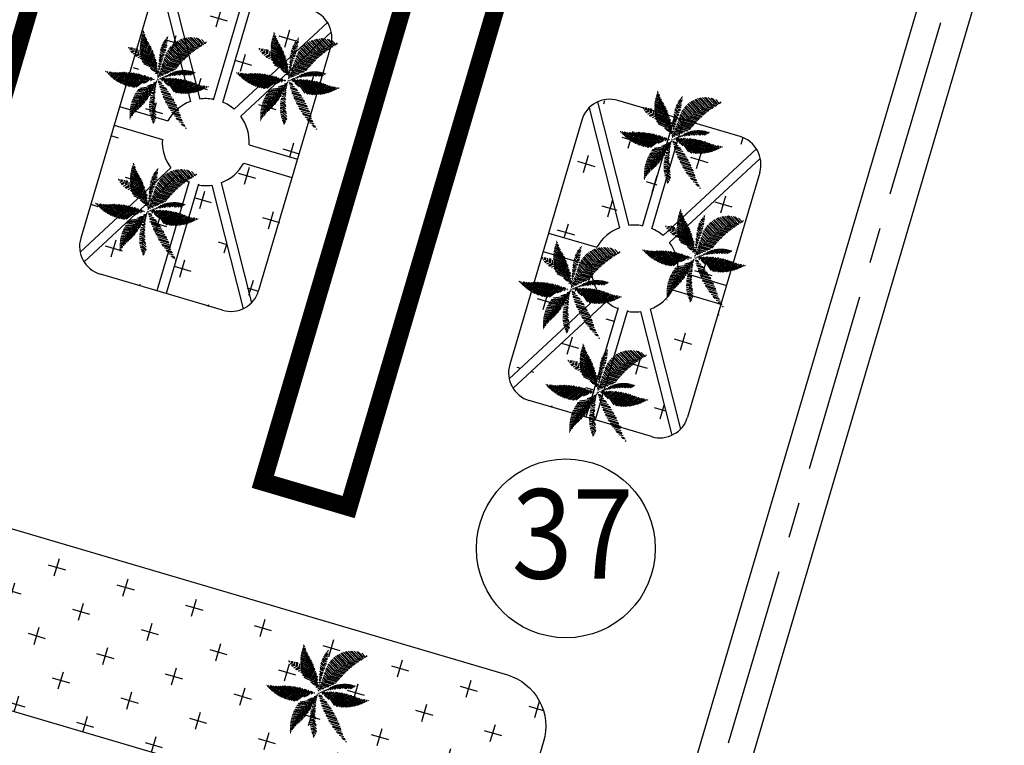
# Model space of a CAD drawing. Units: millimetres. Extents: x 4460992 to 10952404, y -1960957 to 76065.
# Drawn here: x 8903868 to 8958909, y -312703 to -272134 of the extents above; entities that cross this region are included whole.
import ezdxf
from ezdxf.enums import TextEntityAlignment as Align

# ---------------------------------------------------------------- set-up
doc = ezdxf.new("R2010")
doc.units = ezdxf.units.MM
doc.header["$LTSCALE"] = 800
doc.header["$MEASUREMENT"] = 0
doc.linetypes.add('CENTER', pattern=[2, 1.25, -0.25, 0.25, -0.25])
doc.layers.get('0').update_dxf_attribs({"linetype": 'CONTINUOUS'})
doc.layers.get('Defpoints').update_dxf_attribs({"linetype": 'CONTINUOUS'})
for name, color, linetype in [('cayxanh', 76, 'CONTINUOUS'), ('CONGTRINH', 7, 'CONTINUOUS'), ('KICHTHUOC', 1, 'CONTINUOUS'), ('manh', 8, 'CONTINUOUS'), ('TEXT', 3, 'CONTINUOUS'), ('TRUC', 1, 'CENTER')]:
    doc.layers.add(name, color=color, linetype=linetype)
doc.styles.add('D', font='vnsimple.shx', dxfattribs={"width": 0.8})
doc.styles.add('text', font='VHAVAN.ttf', dxfattribs={"width": 0.9})
doc.dimstyles.new('125', dxfattribs={"dimscale": 1000, "dimtxt": 2.5, "dimasz": 2.5, "dimexe": 1, "dimexo": 0.8, "dimgap": 1, "dimtad": 1, "dimtoh": 1, "dimdec": 0, "dimzin": 0, "dimdsep": 46, "dimtxsty": 'D', "dimcen": 0, "dimdle": 1, "dimclrd": 3, "dimclre": 4, "dimclrt": 2, "dimadec": 0, "dimazin": 0, "dimtfac": 1, "dimtdec": 0, "dimtmove": 0, "dimatfit": 0, "dimfxl": 1, "dimtolj": 1, "dimtzin": 0, "dimlwd": -1, "dimlwe": -1, "dimarcsym": 0})
pattern_1 = [(343.57236, (1465662.3, 1938905.2), (2483.96375, 1352.74686), [1000, -3000]), (73.57236, (1466000.5, 1938284.2), (-1352.74686, 2483.96375), [1000, -3000])]

# ---------------------------------------------------------------- blocks, each defined once
blk = doc.blocks.new('*X8')
at = {"color": 0}
for p, q in [((4312, 4200), (5245, 4200)), ((4348, 4238), (5292, 4238)), ((4385, 4275), (5340, 4275)), ((4546, 4388), (5488, 4388)), ((5238, 4500), (5645, 4500)), ((5383, 4538), (5699, 4538)), ((5512, 4575), (5755, 4575)), ((5834, 4688), (5928, 4688)), ((6096, 4800), (6113, 4800)), ((6175, 4838), (6178, 4838)), ((3692, 3300), (4316, 3300)), ((3710, 3338), (4348, 3338)), ((3729, 3375), (4381, 3375)), ((3789, 3488), (4483, 3488)), ((3855, 3600), (4589, 3600)), ((3878, 3638), (4626, 3638)), ((3902, 3675), (4663, 3675)), ((3977, 3788), (4777, 3788)), ((4059, 3900), (4897, 3900)), ((4088, 3938), (4938, 3938)), ((4117, 3975), (4979, 3975)), ((4210, 4088), (5109, 4088)), ((3408, 2475), (3704, 2475)), ((3434, 2588), (3777, 2588)), ((3463, 2700), (3853, 2700)), ((3474, 2738), (3879, 2738)), ((3485, 2775), (3905, 2775)), ((3522, 2888), (3987, 2888)), ((3562, 3000), (4072, 3000)), ((3577, 3038), (4101, 3038)), ((3592, 3075), (4130, 3075)), ((3639, 3188), (4221, 3188)), ((3307, 1800), (3324, 1800)), ((3312, 1838), (3343, 1838)), ((3317, 1875), (3362, 1875)), ((3332, 1988), (3420, 1988)), ((3347, 2100), (3481, 2100)), ((3352, 2138), (3502, 2138)), ((3357, 2175), (3523, 2175)), ((3373, 2288), (3588, 2288)), ((3393, 2400), (3657, 2400)), ((3400, 2438), (3680, 2438))]:
    blk.add_line(p, q, dxfattribs=at)
blk = doc.blocks.new('*X9')
at = {"color": 0}
for p, q in [((5212, 3481), (5212, 4196)), ((5325, 3608), (5325, 4283)), ((5362, 3652), (5362, 4311)), ((5400, 3697), (5400, 4338)), ((5512, 3838), (5512, 4418)), ((5625, 3987), (5625, 4495)), ((5662, 4038), (5662, 4520)), ((5700, 4091), (5700, 4544)), ((5812, 4258), (5812, 4615)), ((5925, 4430), (5925, 4684)), ((5962, 4487), (5962, 4706)), ((6000, 4544), (6000, 4729)), ((6112, 4716), (6112, 4797)), ((4425, 2754), (4425, 3465)), ((4462, 2783), (4462, 3506)), ((4500, 2812), (4500, 3546)), ((4612, 2903), (4612, 3662)), ((4725, 2999), (4725, 3773)), ((4762, 3033), (4762, 3808)), ((4800, 3067), (4800, 3844)), ((4912, 3172), (4912, 3946)), ((5025, 3283), (5025, 4043)), ((5062, 3321), (5062, 4075)), ((5100, 3360), (5100, 4106)), ((3900, 2378), (3900, 2808)), ((4012, 2465), (4012, 2964)), ((4125, 2544), (4125, 3111)), ((4162, 2568), (4162, 3158)), ((4200, 2594), (4200, 3204)), ((4312, 2672), (4312, 3338)), ((3525, 2026), (3525, 2203)), ((3562, 2067), (3562, 2271)), ((3600, 2106), (3600, 2337)), ((3712, 2216), (3712, 2524)), ((3825, 2316), (3825, 2698)), ((3862, 2348), (3862, 2754)), ((3412, 1896), (3412, 1988))]:
    blk.add_line(p, q, dxfattribs=at)
blk = doc.blocks.new('*X12')
at = {"color": 0}
for p, q in [((4259, 4623), (4133, 4841)), ((4373, 4650), (4246, 4871)), ((4489, 4675), (4361, 4897)), ((4527, 4683), (4400, 4904)), ((4566, 4691), (4439, 4911)), ((4683, 4714), (4560, 4928)), ((4801, 4735), (4683, 4939)), ((4840, 4742), (4725, 4942)), ((4880, 4748), (4767, 4944)), ((4999, 4766), (4896, 4945)), ((5119, 4783), (5029, 4940)), ((5160, 4788), (5074, 4937)), ((5200, 4793), (5120, 4933)), ((5322, 4807), (5260, 4915)), ((5445, 4818), (5401, 4894)), ((5487, 4822), (5446, 4892)), ((5528, 4825), (5491, 4890)), ((5653, 4834), (5625, 4882)), ((5779, 4841), (5759, 4875)), ((5821, 4843), (5804, 4872)), ((5863, 4845), (5849, 4870)), ((5991, 4848), (5983, 4862)), ((6120, 4850), (6117, 4855)), ((6163, 4850), (6162, 4852)), ((3057, 4230), (3055, 4234)), ((3092, 4245), (3085, 4257)), ((3197, 4287), (3175, 4326)), ((3304, 4328), (3265, 4395)), ((3339, 4342), (3295, 4418)), ((3375, 4355), (3325, 4441)), ((3482, 4393), (3418, 4506)), ((3591, 4431), (3512, 4566)), ((3627, 4443), (3545, 4586)), ((3663, 4455), (3577, 4604)), ((3773, 4489), (3676, 4658)), ((3884, 4523), (3777, 4708)), ((3921, 4534), (3812, 4723)), ((3958, 4544), (3846, 4738)), ((4070, 4575), (3952, 4780)), ((4183, 4604), (4060, 4818)), ((4221, 4614), (4096, 4830))]:
    blk.add_line(p, q, dxfattribs=at)
blk = doc.blocks.new('*X13')
at = {"color": 0}
for p, q in [((5630, 4802), (5652, 4840)), ((5770, 4818), (5786, 4846)), ((5907, 4832), (5918, 4850)), ((5953, 4836), (5961, 4850)), ((5998, 4839), (6005, 4851)), ((6133, 4847), (6135, 4851)), ((3119, 4203), (3159, 4271)), ((3157, 4193), (3215, 4294)), ((3194, 4183), (3272, 4317)), ((3310, 4158), (3438, 4381)), ((3436, 4152), (3602, 4439)), ((3482, 4155), (3656, 4457)), ((3529, 4162), (3710, 4475)), ((3686, 4209), (3868, 4525)), ((3864, 4293), (4025, 4571)), ((3923, 4319), (4076, 4585)), ((3981, 4345), (4127, 4599)), ((4152, 4416), (4280, 4637)), ((4318, 4480), (4430, 4672)), ((4373, 4499), (4479, 4683)), ((4427, 4518), (4528, 4693)), ((4588, 4571), (4675, 4722)), ((4745, 4618), (4820, 4748)), ((4796, 4632), (4867, 4756)), ((4848, 4646), (4915, 4763)), ((5000, 4685), (5057, 4784)), ((5149, 4719), (5197, 4801)), ((5198, 4729), (5243, 4806)), ((5247, 4739), (5289, 4811)), ((5393, 4766), (5427, 4824)), ((5536, 4788), (5562, 4834)), ((5583, 4795), (5607, 4837))]:
    blk.add_line(p, q, dxfattribs=at)
blk = doc.blocks.new('*X15')
at = {"color": 0}
for p, q in [((6206, 4851), (6206, 4851)), ((6329, 4863), (6327, 4867)), ((6452, 4874), (6448, 4882)), ((6494, 4878), (6488, 4887)), ((6535, 4881), (6529, 4892)), ((6660, 4889), (6650, 4906)), ((6786, 4896), (6773, 4919)), ((6829, 4898), (6814, 4924)), ((6871, 4899), (6855, 4928)), ((6999, 4903), (6978, 4939)), ((7128, 4905), (7101, 4950)), ((7171, 4905), (7143, 4954)), ((7214, 4905), (7184, 4957)), ((7345, 4904), (7308, 4966)), ((7476, 4900), (7433, 4975)), ((7521, 4899), (7475, 4978)), ((7565, 4897), (7517, 4980)), ((7699, 4891), (7643, 4987)), ((7834, 4882), (7769, 4993)), ((7879, 4879), (7811, 4995)), ((7923, 4876), (7854, 4997)), ((8056, 4872), (7981, 5001)), ((8186, 4872), (8109, 5005)), ((8229, 4873), (8152, 5006)), ((8271, 4874), (8194, 5007)), ((8397, 4881), (8323, 5009)), ((8521, 4892), (8452, 5010)), ((8561, 4896), (8496, 5010)), ((8602, 4901), (8539, 5010)), ((8722, 4918), (8669, 5010)), ((8841, 4938), (8800, 5008)), ((8880, 4944), (8844, 5007)), ((8919, 4951), (8888, 5006)), ((9037, 4972), (9019, 5004)), ((9155, 4992), (9150, 5001)), ((9195, 4999), (9194, 5000))]:
    blk.add_line(p, q, dxfattribs=at)
blk = doc.blocks.new('*X14')
at = {"color": 0}
for p, q in [((6223, 4853), (6224, 4855)), ((6269, 4859), (6274, 4867)), ((6409, 4876), (6423, 4901)), ((6548, 4892), (6573, 4935)), ((6594, 4897), (6623, 4946)), ((6641, 4902), (6673, 4957)), ((6779, 4916), (6822, 4991)), ((6916, 4929), (6971, 5024)), ((6962, 4933), (7021, 5035)), ((7007, 4937), (7070, 5045)), ((7144, 4948), (7218, 5076)), ((7280, 4959), (7365, 5106)), ((7325, 4962), (7413, 5116)), ((7370, 4965), (7462, 5125)), ((7505, 4974), (7608, 5153)), ((7639, 4981), (7753, 5179)), ((7684, 4983), (7802, 5188)), ((7728, 4986), (7850, 5196)), ((7862, 4992), (7992, 5218)), ((7994, 4997), (8129, 5231)), ((8039, 4998), (8174, 5233)), ((8083, 4999), (8218, 5234)), ((8215, 5003), (8346, 5232)), ((8346, 5006), (8471, 5222)), ((8390, 5006), (8511, 5217)), ((8433, 5007), (8551, 5211)), ((8564, 5008), (8669, 5190)), ((8694, 5008), (8783, 5163)), ((8737, 5008), (8820, 5152)), ((8780, 5007), (8857, 5141)), ((8909, 5006), (8966, 5104)), ((9038, 5004), (9071, 5062)), ((9081, 5003), (9106, 5046)), ((9123, 5002), (9140, 5030))]:
    blk.add_line(p, q, dxfattribs=at)
blk = doc.blocks.new('*X7')
at = {"color": 0}
for p, q in [((6218, 4845), (6221, 4849)), ((6256, 4835), (6263, 4848)), ((6368, 4805), (6390, 4843)), ((6481, 4775), (6518, 4839)), ((6519, 4765), (6560, 4837)), ((6556, 4755), (6603, 4836)), ((6668, 4724), (6730, 4831)), ((6778, 4689), (6857, 4827)), ((6814, 4677), (6900, 4826)), ((6850, 4665), (6942, 4824)), ((6958, 4627), (7069, 4820)), ((7064, 4586), (7197, 4815)), ((7099, 4572), (7239, 4814)), ((7134, 4557), (7282, 4812)), ((7238, 4512), (7409, 4808)), ((7341, 4465), (7536, 4803)), ((7375, 4449), (7579, 4802)), ((7409, 4432), (7621, 4800)), ((7509, 4381), (7749, 4796)), ((7608, 4327), (7875, 4790)), ((7640, 4309), (7917, 4787)), ((7673, 4290), (7958, 4783)), ((7770, 4232), (8078, 4766)), ((7865, 4172), (8194, 4742)), ((7896, 4152), (8232, 4733)), ((7928, 4131), (8269, 4723)), ((8021, 4067), (8379, 4688)), ((8112, 4001), (8485, 4647)), ((8143, 3979), (8520, 4632)), ((8173, 3956), (8554, 4617)), ((8262, 3885), (8655, 4566)), ((8350, 3813), (8753, 4510)), ((8379, 3788), (8784, 4490)), ((8408, 3763), (8816, 4469)), ((8493, 3686), (8908, 4403)), ((8578, 3607), (8996, 4332)), ((8605, 3580), (9025, 4306)), ((8633, 3552), (9053, 4280)), ((8714, 3469), (9136, 4198)), ((8794, 3382), (9214, 4110)), ((8821, 3353), (9240, 4079)), ((8847, 3323), (9265, 4047)), ((8924, 3232), (9337, 3947)), ((9000, 3139), (9404, 3838)), ((9025, 3107), (9425, 3800)), ((9050, 3074), (9446, 3761)), ((9123, 2976), (9505, 3637)), ((9194, 2874), (9556, 3502)), ((9217, 2839), (9572, 3454)), ((9240, 2804), (9587, 3405)), ((9308, 2697), (9625, 3245)), ((9374, 2586), (9650, 3065)), ((9395, 2548), (9655, 2999)), ((9417, 2510), (9658, 2929)), ((9479, 2393), (9648, 2687)), ((9539, 2273), (9580, 2344))]:
    blk.add_line(p, q, dxfattribs=at)
blk = doc.blocks.new('*X6')
at = {"color": 0}
for p, q in [((6219, 4828), (6219, 4846)), ((6250, 4792), (6250, 4838)), ((6344, 4682), (6344, 4815)), ((6438, 4572), (6438, 4789)), ((6469, 4536), (6469, 4781)), ((6500, 4499), (6500, 4771)), ((6594, 4390), (6594, 4743)), ((6688, 4280), (6688, 4712)), ((6719, 4244), (6719, 4701)), ((6750, 4207), (6750, 4690)), ((6844, 4098), (6844, 4656)), ((6938, 3988), (6938, 4620)), ((6969, 3952), (6969, 4608)), ((7000, 3915), (7000, 4595)), ((7094, 3809), (7094, 4555)), ((7188, 3773), (7188, 4513)), ((7219, 3761), (7219, 4498)), ((7250, 3748), (7250, 4483)), ((7344, 3710), (7344, 4437)), ((7438, 3669), (7438, 4389)), ((7469, 3656), (7469, 4372)), ((7500, 3642), (7500, 4355)), ((7594, 3599), (7594, 4302)), ((7688, 3554), (7688, 4246)), ((7719, 3538), (7719, 4227)), ((7750, 3523), (7750, 4208)), ((7844, 3475), (7844, 4148)), ((7938, 3426), (7938, 4084)), ((7969, 3409), (7969, 4063)), ((8000, 3392), (8000, 4040)), ((8094, 3339), (8094, 3972)), ((8188, 3284), (8188, 3900)), ((8219, 3265), (8219, 3875)), ((8250, 3246), (8250, 3850)), ((8344, 3188), (8344, 3772)), ((8438, 3128), (8438, 3690)), ((8469, 3108), (8469, 3662)), ((8500, 3087), (8500, 3633)), ((8594, 3023), (8594, 3544)), ((8688, 2957), (8688, 3450)), ((8719, 2934), (8719, 3417)), ((8750, 2911), (8750, 3384)), ((8844, 2841), (8844, 3281)), ((8938, 2768), (8938, 3172)), ((8969, 2743), (8969, 3134)), ((9000, 2718), (9000, 3096)), ((9094, 2640), (9094, 2976)), ((9188, 2560), (9188, 2847)), ((9219, 2534), (9219, 2802)), ((9250, 2507), (9250, 2757)), ((9344, 2427), (9344, 2612)), ((9438, 2346), (9438, 2456)), ((9469, 2320), (9469, 2401)), ((9500, 2293), (9500, 2344))]:
    blk.add_line(p, q, dxfattribs=at)
blk = doc.blocks.new('*X10')
at = {"color": 0}
for p, q in [((4948, 6546), (4967, 6579)), ((5015, 6436), (5058, 6511)), ((5037, 6400), (5089, 6489)), ((5060, 6364), (5119, 6466)), ((5128, 6256), (5210, 6399)), ((5196, 6150), (5301, 6331)), ((5219, 6115), (5331, 6309)), ((5243, 6080), (5362, 6286)), ((5313, 5977), (5421, 6165)), ((5383, 5874), (5479, 6039)), ((5407, 5841), (5498, 5998)), ((5431, 5807), (5517, 5956)), ((5503, 5707), (5576, 5833)), ((5576, 5608), (5637, 5714)), ((5601, 5576), (5658, 5675)), ((5625, 5543), (5679, 5636)), ((5700, 5447), (5743, 5522)), ((5775, 5352), (5809, 5411)), ((5800, 5320), (5831, 5375)), ((5825, 5289), (5854, 5339)), ((5901, 5196), (5922, 5233)), ((5978, 5104), (5993, 5129)), ((6004, 5074), (6016, 5096)), ((6030, 5044), (6040, 5062)), ((6108, 4954), (6113, 4963)), ((6186, 4865), (6187, 4866))]:
    blk.add_line(p, q, dxfattribs=at)
blk = doc.blocks.new('*X11')
at = {"color": 0}
for p, q in [((4903, 6600), (4917, 6600)), ((4907, 6562), (4940, 6562)), ((4912, 6525), (4963, 6525)), ((4927, 6412), (5031, 6412)), ((4950, 6300), (5100, 6300)), ((4960, 6262), (5122, 6262)), ((4971, 6225), (5146, 6225)), ((5010, 6112), (5217, 6112)), ((5061, 6000), (5290, 6000)), ((5080, 5962), (5316, 5962)), ((5101, 5925), (5341, 5925)), ((5174, 5812), (5419, 5812)), ((5263, 5700), (5499, 5700)), ((5296, 5662), (5526, 5662)), ((5329, 5625), (5554, 5625)), ((5433, 5512), (5639, 5512)), ((5543, 5400), (5726, 5400)), ((5581, 5362), (5756, 5362)), ((5620, 5325), (5787, 5325)), ((5743, 5212), (5879, 5212)), ((5874, 5100), (5975, 5100)), ((5919, 5062), (6008, 5062)), ((5966, 5025), (6041, 5025)), ((6113, 4912), (6142, 4912))]:
    blk.add_line(p, q, dxfattribs=at)
blk = doc.blocks.new('_ArchTick')
at = {"color": 0, "linetype": 'ByBlock', "const_width": 0.15}
blk.add_lwpolyline([(-0.5, -0.5), (0.5, 0.5)], dxfattribs=at)
blk = doc.blocks.new('*D44')
at = {"color": 8}
for p, q in [((8897504, -241521), (8903931, -243416)), ((8882892, -311235), (8903254, -242174)), ((8877708, -308663), (8884134, -310558))]:
    blk.add_line(p, q, dxfattribs=at)
at = {"layer": 'Defpoints', "color": 0}
for p in [(8896737, -241295), (8902972, -243133), (8876941, -308437)]:
    blk.add_point(p, dxfattribs=at)
at = {"color": 8, "xscale": 2000, "yscale": 2000, "zscale": 2000}
for p, rotation in [((8902972, -243133), 73.57235900692214), ((8883175, -310275), 253.5723590069222)]:
    blk.add_blockref('_ArchTick', p, dxfattribs=dict(at, rotation=rotation))
at = {"color": 2, "insert": (8891155, -276139), "char_height": 2000, "attachment_point": 5, "rotation": 73.5724, "style": 'D'}
blk.add_mtext('\\A1;70000', dxfattribs=at)

msp = doc.modelspace()

# ---------------------------------------------------------------- hatches: boundary and pattern name
at = {"layer": 'cayxanh'}
h = msp.add_hatch(dxfattribs=at)
h.set_pattern_fill('CROSS', color=60, scale=8000, angle=-16.42764, style=0)
h.set_pattern_definition(pattern_1)
h.paths.add_polyline_path([(8913515.7, -276716.2, 0.1768687), (8912239.5, -277788.7), (8909548.5, -276963.1), (8911480.5, -270665.9, -0.1236901), (8911889, -269990.4)])
h.paths.add_polyline_path([(8914797.2, -276612.1, 0.0783557), (8914040.5, -276589.2), (8912365.5, -269663.3, -0.181906), (8913504.2, -269592.3), (8916653.7, -270558.1)])
h = msp.add_hatch(dxfattribs=at)
h.set_pattern_fill('CROSS', color=60, scale=8000, angle=-16.42764, style=0)
h.set_pattern_definition(pattern_1)
h.paths.add_polyline_path([(8916222.4, -277530.5, -0.1768687), (8916695, -279129.1), (8919394.8, -279925.2), (8921257.9, -273607.3, 0.1236901), (8921289.9, -272818.5)])
h.paths.add_polyline_path([(8915211, -276736.6, -0.0783557), (8915854.7, -277134.9), (8921073, -272282.9, 0.181906), (8920162.4, -271595.3), (8917002.9, -270663.2)])
h = msp.add_hatch(dxfattribs=at)
h.set_pattern_fill('CROSS', color=60, scale=8000, angle=-16.42764, style=0)
h.set_pattern_definition(pattern_1)
h.paths.add_polyline_path([(8940201.8, -284600.6, -0.1768687), (8940674.4, -286199.2), (8943374.2, -286995.3), (8945237.3, -280677.4, 0.1236901), (8945269.4, -279888.7)])
h.paths.add_polyline_path([(8939190.5, -283806.7, -0.0783557), (8939834.2, -284205), (8945052.4, -279353, 0.181906), (8944141.9, -278665.4), (8940982.3, -277733.3)])
h = msp.add_hatch(dxfattribs=at)
h.set_pattern_fill('CROSS', color=60, scale=8000, angle=-16.42764, style=0)
h.set_pattern_definition(pattern_1)
h.paths.add_polyline_path([(8911534.1, -287291.3), (8913326.4, -281216.3, -0.0780509), (8912685.3, -280819.3), (8907466.1, -285672.1, 0.181906), (8908376.7, -286359.7)])
h.paths.add_polyline_path([(8907281.2, -284347.7, 0.1236901), (8907249.2, -285136.5), (8912317.5, -280423.9, -0.1769412), (8911844.5, -278824.7), (8909144.7, -278028.5)])
h = msp.add_hatch(dxfattribs=at)
h.set_pattern_fill('CROSS', color=60, scale=8000, angle=-16.42764, style=0)
h.set_pattern_definition(pattern_1)
h.paths.add_polyline_path([(8935513.5, -294361.4), (8937305.8, -288286.4, -0.0780509), (8936664.7, -287889.4), (8931445.5, -292742.2, 0.181906), (8932356.1, -293429.8)])
h.paths.add_polyline_path([(8931260.7, -291417.8, 0.1236901), (8931228.6, -292206.6), (8936297, -287494, -0.1769412), (8935824, -285894.8), (8933124.1, -285098.6)])
h = msp.add_hatch(dxfattribs=at)
h.set_pattern_fill('CROSS', color=60, scale=8000, angle=-16.42764, style=0)
h.set_pattern_definition(pattern_1)
h.paths.add_polyline_path([(8936019.8, -294513.7), (8937876.8, -288458.2, 0.0780509), (8938630.5, -288480.8), (8940305.9, -295407.8, -0.181906), (8939167.1, -295478.8)])
h.paths.add_polyline_path([(8941190.8, -294405.2, -0.1236901), (8940782.4, -295080.7), (8939155.4, -288353.9, 0.1769412), (8940432.2, -287281.1), (8943123.2, -288106.7)])
at = {"layer": 'manh', "linetype": 'Continuous'}
h = msp.add_hatch(dxfattribs=at)
h.set_pattern_fill('CROSS', color=86, scale=8000, angle=-16.42764, style=0)
h.set_pattern_definition(pattern_1)
edge = h.paths.add_edge_path()
edge.add_line((8915269.5, -192527.4), (9147600.7, -261028))
edge.add_arc((9146186.6, -265823.9), 5000, -16.42764, 73.57236, ccw=False)
edge.add_line((9150982.5, -267237.9), (9141434.3, -299622.4))
edge.add_arc((9136638.4, -298208.4), 5000, 253.57236, 343.57236, ccw=False)
edge.add_line((9135224.4, -303004.3), (8902893.2, -234503.7))
edge.add_arc((8904307.2, -229707.8), 5000, 163.57236, 253.57236, ccw=False)
edge.add_line((8899511.3, -228293.8), (8909059.6, -195909.3))
edge.add_arc((8913855.5, -197323.3), 5000, 73.57236, 163.57236, ccw=False)
h = msp.add_hatch(dxfattribs=at)
h.set_pattern_fill('CROSS', color=256, scale=8000, angle=-16.42764, style=0)
h.set_pattern_definition(pattern_1)
h.paths.add_polyline_path([(8937495.1, -283786.3, 0.1768687), (8936218.9, -284858.8), (8933528, -284033.2), (8935460, -277736, -0.1236901), (8935868.4, -277060.5)])
h.paths.add_polyline_path([(8938776.6, -283682.2, 0.0783557), (8938020, -283659.3), (8936344.9, -276733.5, -0.181906), (8937483.7, -276662.4), (8940633.1, -277628.2)])
h = msp.add_hatch(dxfattribs=at)
h.set_pattern_fill('CROSS', color=256, scale=8000, angle=-16.42764, style=0)
h.set_pattern_definition(pattern_1)
h.paths.add_polyline_path([(8912040.4, -287443.6), (8913897.4, -281388.1, 0.0780509), (8914651.1, -281410.7), (8916326.4, -288337.7, -0.181906), (8915187.7, -288408.7)])
h.paths.add_polyline_path([(8917211.4, -287335.1, -0.1236901), (8916802.9, -288010.6), (8915176, -281283.8, 0.1769412), (8916452.8, -280211), (8919143.8, -281036.6)])
h = msp.add_hatch(dxfattribs=at)
h.set_pattern_fill('CROSS', color=84, scale=8000, angle=-16.42764, style=0)
h.set_pattern_definition(pattern_1)
edge = h.paths.add_edge_path()
edge.add_line((8893116.6, -297564.4), (8931129.4, -308772.1))
edge.add_arc((8930281, -311649.6), 3000, -16.42764, 73.57236, ccw=False)
edge.add_line((8933158.5, -312498.1), (8932092.8, -316112.5))
edge.add_arc((8929215.3, -315264.1), 3000, 253.57236, 343.57236, ccw=False)
edge.add_line((8928366.9, -318141.6), (8890354.1, -306933.9))
edge.add_arc((8891202.5, -304056.4), 3000, 163.57236, 253.57236, ccw=False)
edge.add_line((8888325, -303208), (8889390.7, -299593.5))
edge.add_arc((8892268.2, -300442), 3000, 73.57236, 163.57236, ccw=False)

# ---------------------------------------------------------------- linework, layer by layer
at = {"layer": 'CONGTRINH', "const_width": 1000}
for points in [[(8903859.3, -257469.3), (8908175.6, -258742), (8898277.5, -292313.2), (8893481.6, -290899.1), (8903379.7, -257327.9), (8903859.3, -257469.3)], [(8927838.8, -264539.4), (8932155.1, -265812.1), (8922256.9, -299383.3), (8917461, -297969.3), (8927359.2, -264398), (8927838.8, -264539.4)]]:
    msp.add_lwpolyline(points, dxfattribs=at)
at = {"layer": 'KICHTHUOC', "linetype": 'Continuous'}
for p, q in [((8955806.5, -265487.5), (8939403.8, -321119.8)), ((8958684, -266335.9), (8942281.4, -321968.2))]:
    msp.add_line(p, q, dxfattribs=at)
at = {"layer": 'KICHTHUOC', "color": 7, "linetype": 'Continuous'}
msp.add_circle((8934399.8, -301692.1, -336588.1), 5000, dxfattribs=at)
at = {"layer": 'manh'}
for p, q in [((8912187.6, -269661.6), (8913938, -276569.6)), ((8911714.7, -269993.8), (8913414.5, -276702.3)), ((8911313.5, -270673.9), (8907281.2, -284347.7)), ((8916485, -270510.3), (8914680.1, -276628)), ((8917002.9, -270663.2), (8915198.1, -276780.3)), ((8921073, -272282.9), (8915854.7, -277134.9)), ((8921289.9, -272818.5), (8916222.4, -277530.5)), ((8921257.9, -273607.3), (8917225.6, -287281.2)), ((8936167, -276731.7), (8937917.4, -283639.7)), ((8940982.3, -277733.3), (8937305.2, -276648.4)), ((8909450.2, -276992.6), (8912150, -277788.8)), ((8935694.1, -277063.9), (8937394, -283772.5)), ((8935293, -277744), (8931260.7, -291417.8)), ((8940464.4, -277580.5), (8938659.5, -283698.1)), ((8940982.3, -277733.3), (8939177.6, -283850.4)), ((8944141.9, -278665.4), (8940982.3, -277733.3)), ((8909144.7, -278028.5), (8911844.5, -278824.7)), ((8916695, -279129.1), (8919394.8, -279925.2)), ((8945052.4, -279353), (8939834.2, -284205)), ((8945269.4, -279888.7), (8940201.8, -284600.6)), ((8912317.5, -280423.9), (8907249.2, -285136.5)), ((8916389.5, -280165), (8919089.3, -280961.1)), ((8945237.3, -280677.4), (8941205, -294351.3)), ((8912685.3, -280819.3), (8907466.1, -285672.1)), ((8913339.3, -281172.3), (8911534.1, -287291.3)), ((8915124.3, -281251.7), (8916824.4, -287961.3)), ((8913857.1, -281325.6), (8912052, -287444.1)), ((8914600.8, -281384.2), (8916351.5, -288293.4)), ((8933429.6, -284062.7), (8936129.4, -284858.9)), ((8933124.1, -285098.6), (8935824, -285894.8)), ((8940674.4, -286199.2), (8943374.2, -286995.3)), ((8912052, -287444.1), (8908376.7, -286359.7)), ((8940368.9, -287235.1), (8943068.7, -288031.2)), ((8915213.3, -288376.7), (8912052, -287444.1)), ((8936297, -287494), (8931228.6, -292206.6)), ((8936664.7, -287889.4), (8931445.5, -292742.2)), ((8937318.8, -288242.4), (8935513.5, -294361.4)), ((8937836.6, -288395.7), (8936031.4, -294514.2)), ((8939103.7, -288321.8), (8940803.8, -295031.4)), ((8938580.3, -288454.3), (8940330.9, -295363.5)), ((8936031.4, -294514.2), (8932356.1, -293429.8)), ((8939192.8, -295446.9), (8936031.4, -294514.2))]:
    msp.add_line(p, q, dxfattribs=at)
msp.add_lwpolyline([(8893116.6, -297564.4), (8931129.4, -308772.1, -0.4142136), (8933158.5, -312498.1), (8932092.8, -316112.5, -0.4142136), (8928366.9, -318141.6), (8890354.1, -306933.9, -0.4142136), (8888325, -303208), (8889390.7, -299593.5, -0.4142136)], format="xyb", close=True, dxfattribs=at)
for centre, radius, start, end in [((8919704, -273149.1), 1620, 343.56966, 73.5623), ((8914269.7, -278976.9), 2430, 110.60584, 150.73007), ((8914269.7, -278976.9), 2430, 79.96833, 97.8471), ((8914269.7, -278976.9), 2430, 49.28839, 67.20959), ((8936846.8, -278202.2), 1620, 73.5623, 163.56966), ((8914269.7, -278976.9), 2430, 356.40925, 36.52965), ((8914269.7, -278976.9), 2430, 176.40925, 216.54576), ((8943683.5, -280219.2), 1620, 343.56966, 73.5623), ((8914269.7, -278976.9), 2430, 290.58973, 330.73007), ((8914269.7, -278976.9), 2430, 229.3045, 247.15626), ((8914269.7, -278976.9), 2430, 259.91501, 277.83099), ((8938249.2, -286047), 2430, 110.60584, 150.73007), ((8938249.2, -286047), 2430, 79.96833, 97.8471), ((8938249.2, -286047), 2430, 49.28839, 67.20959), ((8908835.1, -284805.9), 1620, 163.56966, 253.5623), ((8938249.2, -286047), 2430, 356.40925, 36.52965), ((8938249.2, -286047), 2430, 176.40925, 216.54576), ((8915671.7, -286823), 1620, 253.5623, 343.56966), ((8938249.2, -286047), 2430, 290.58973, 330.73007), ((8938249.2, -286047), 2430, 229.3045, 247.15626), ((8938249.2, -286047), 2430, 259.91501, 277.83099), ((8932814.5, -291876), 1620, 163.56966, 253.5623), ((8939651.2, -293893.1), 1620, 253.5623, 343.56966)]:
    msp.add_arc(centre, radius, start, end, dxfattribs=at)
at = {"layer": 'TRUC', "color": 5, "ltscale": 10}
msp.add_line((8889189.4, -496734.4), (8958013.5, -263306.2), dxfattribs=at)

# ---------------------------------------------------------------- block references
at = {"layer": 'cayxanh'}
for name, p, xscale, yscale, zscale, rotation in [('*X8', (8909361.4, -270819.8), -0.6370099196921961, 0.6370099190528763, 0.6370099199935795, 154.6983512958447), ('*X7', (8913867, -281217.5), 0.7962624019199838, 0.7962624017285237, 0.7962623999919742, 73.2825464807676), ('*X8', (8916672.6, -270886.7), -0.6370099196921961, 0.6370099190528763, 0.6370099199935795, 154.6983512958447), ('*X7', (8921178.2, -281284.4), 0.7962624019199838, 0.7962624017285237, 0.7962623999919742, 73.2825464807676), ('*X14', (8913867, -281217.5), 0.7962624019199838, 0.7962624017285237, 0.7962623999919742, 73.2825464807676), ('*X14', (8921178.2, -281284.4), 0.7962624019199838, 0.7962624017285237, 0.7962623999919742, 73.2825464807676), ('*X9', (8916650.3, -277056.9), 0.6688604167439642, 0.6688604143742539, 0.6688604160211981, 123.9302719917414), ('*X9', (8923961.5, -277123.8), 0.6688604167439642, 0.6688604143742539, 0.6688604160211981, 123.9302719917414), ('*X12', (8916480.4, -276872), -0.6370099222102766, 0.6370099190528763, 0.6370099199935795, 21.51599498872087), ('*X12', (8923791.7, -276938.9), -0.6370099222102766, 0.6370099190528763, 0.6370099199935795, 21.51599498872087), ('*X8', (8938120.1, -274176.6), -0.6370099196921961, 0.6370099190528763, 0.6370099199935795, 154.6983512958447), ('*X7', (8942625.7, -284574.2), 0.7962624019199838, 0.7962624017285237, 0.7962623999919742, 73.2825464807676), ('*X14', (8942625.7, -284574.2), 0.7962624019199838, 0.7962624017285237, 0.7962623999919742, 73.2825464807676), ('*X9', (8945409, -280413.7), 0.6688604167439642, 0.6688604143742539, 0.6688604160211981, 123.9302719917414), ('*X12', (8945239.1, -280228.8), -0.6370099222102766, 0.6370099190528763, 0.6370099199935795, 21.51599498872087), ('*X8', (8908807.1, -278200.2), -0.6370099196921961, 0.6370099190528763, 0.6370099199935795, 154.6983512958447), ('*X7', (8913312.7, -288597.8), 0.7962624019199838, 0.7962624017285237, 0.7962623999919742, 73.2825464807676), ('*X14', (8913312.7, -288597.8), 0.7962624019199838, 0.7962624017285237, 0.7962623999919742, 73.2825464807676), ('*X9', (8916096, -284437.3), 0.6688604167439642, 0.6688604143742539, 0.6688604160211981, 123.9302719917414), ('*X12', (8915926.2, -284252.4), -0.6370099222102766, 0.6370099190528763, 0.6370099199935795, 21.51599498872087), ('*X8', (8939381.3, -280801.9), -0.6370099196921961, 0.6370099190528763, 0.6370099199935795, 154.6983512958447), ('*X7', (8943886.9, -291199.6), 0.7962624019199838, 0.7962624017285237, 0.7962623999919742, 73.2825464807676), ('*X14', (8943886.9, -291199.6), 0.7962624019199838, 0.7962624017285237, 0.7962623999919742, 73.2825464807676), ('*X8', (8932471.2, -282556.4), -0.6370099196921961, 0.6370099190528763, 0.6370099199935795, 154.6983512958447), ('*X7', (8936976.8, -292954.1), 0.7962624019199838, 0.7962624017285237, 0.7962623999919742, 73.2825464807676), ('*X9', (8946670.2, -287039), 0.6688604167439642, 0.6688604143742539, 0.6688604160211981, 123.9302719917414), ('*X14', (8936976.8, -292954.1), 0.7962624019199838, 0.7962624017285237, 0.7962623999919742, 73.2825464807676), ('*X12', (8946500.4, -286854.1), -0.6370099222102766, 0.6370099190528763, 0.6370099199935795, 21.51599498872087), ('*X9', (8939760.1, -288793.5), 0.6688604167439642, 0.6688604143742539, 0.6688604160211981, 123.9302719917414), ('*X12', (8939590.3, -288608.6), -0.6370099222102766, 0.6370099190528763, 0.6370099199935795, 21.51599498872087), ('*X8', (8933949, -288314.2), -0.6370099196921961, 0.6370099190528763, 0.6370099199935795, 154.6983512958447), ('*X14', (8938454.6, -298711.9), 0.7962624019199838, 0.7962624017285237, 0.7962623999919742, 73.2825464807676), ('*X7', (8938454.6, -298711.9), 0.7962624019199838, 0.7962624017285237, 0.7962623999919742, 73.2825464807676), ('*X12', (8941068.1, -294366.4), -0.6370099222102766, 0.6370099190528763, 0.6370099199935795, 21.51599498872087), ('*X9', (8941237.9, -294551.3), 0.6688604167439642, 0.6688604143742539, 0.6688604160211981, 123.9302719917414), ('*X8', (8918332.4, -305129.9), -0.6370099196921961, 0.6370099190528763, 0.6370099199935795, 154.6983512958447), ('*X7', (8922838, -315527.5), 0.7962624019199838, 0.7962624017285237, 0.7962623999919742, 73.2825464807676), ('*X14', (8922838, -315527.5), 0.7962624019199838, 0.7962624017285237, 0.7962623999919742, 73.2825464807676), ('*X9', (8925621.3, -311367), 0.6688604167439642, 0.6688604143742539, 0.6688604160211981, 123.9302719917414), ('*X12', (8925451.5, -311182.1), -0.6370099222102766, 0.6370099190528763, 0.6370099199935795, 21.51599498872087)]:
    msp.add_blockref(name, p, dxfattribs=dict(at, xscale=xscale, yscale=yscale, zscale=zscale, rotation=rotation))
at = {"layer": 'cayxanh', "color": 60}
for name, p, xscale, yscale, zscale, rotation in [('*X9', (8909361.4, -270819.8), -0.6370099196921961, 0.6370099190528763, 0.6370099199935795, 154.6983512958447), ('*X6', (8913867, -281217.5), 0.7962624019199838, 0.7962624017285237, 0.7962623999919742, 73.2825464807676), ('*X9', (8916672.6, -270886.7), -0.6370099196921961, 0.6370099190528763, 0.6370099199935795, 154.6983512958447), ('*X6', (8921178.2, -281284.4), 0.7962624019199838, 0.7962624017285237, 0.7962623999919742, 73.2825464807676), ('*X11', (8908454.3, -281394.3), 0.9555148798891798, 0.9555148812540131, 0.9555148799903691, 25.82003258382244), ('*X15', (8913867, -281217.5), 0.7962624019199838, 0.7962624017285237, 0.7962623999919742, 73.2825464807676), ('*X11', (8915765.5, -281461.2), 0.9555148798891798, 0.9555148812540131, 0.9555148799903691, 25.82003258382244), ('*X15', (8921178.2, -281284.4), 0.7962624019199838, 0.7962624017285237, 0.7962623999919742, 73.2825464807676), ('*X8', (8906178.1, -275398.3), -0.6688604141255499, 0.6688604143742539, 0.6688604160211981, 217.2318324505449), ('*X8', (8913489.4, -275465.2), -0.6688604141255499, 0.6688604143742539, 0.6688604160211981, 217.2318324505449), ('*X8', (8916650.3, -277056.9), 0.6688604167439642, 0.6688604143742539, 0.6688604160211981, 123.9302719917414), ('*X8', (8923961.5, -277123.8), 0.6688604167439642, 0.6688604143742539, 0.6688604160211981, 123.9302719917414), ('*X13', (8916480.4, -276872), -0.6370099222102766, 0.6370099190528763, 0.6370099199935795, 21.51599498872087), ('*X13', (8923791.7, -276938.9), -0.6370099222102766, 0.6370099190528763, 0.6370099199935795, 21.51599498872087), ('*X9', (8908083.7, -279114.3), 0.6370099209878691, 0.6370099190528763, 0.6370099199935795, 7.688878265562151), ('*X13', (8913856.6, -281252), 0.7962624019199838, 0.7962624017285237, 0.7962623999919742, 73.2825464807676), ('*X9', (8913856.6, -281252), 0.7962624019199838, 0.7962624017285237, 0.7962623999919742, 73.2825464807676), ('*X9', (8915394.9, -279181.2), 0.6370099209878691, 0.6370099190528763, 0.6370099199935795, 7.688878265562151), ('*X13', (8921167.8, -281318.9), 0.7962624019199838, 0.7962624017285237, 0.7962623999919742, 73.2825464807676), ('*X9', (8921167.8, -281318.9), 0.7962624019199838, 0.7962624017285237, 0.7962623999919742, 73.2825464807676), ('*X9', (8938120.1, -274176.6), -0.6370099196921961, 0.6370099190528763, 0.6370099199935795, 154.6983512958447), ('*X6', (8942625.7, -284574.2), 0.7962624019199838, 0.7962624017285237, 0.7962623999919742, 73.2825464807676), ('*X11', (8937213, -284751), 0.9555148798891798, 0.9555148812540131, 0.9555148799903691, 25.82003258382244), ('*X15', (8942625.7, -284574.2), 0.7962624019199838, 0.7962624017285237, 0.7962623999919742, 73.2825464807676), ('*X8', (8934936.8, -278755), -0.6688604141255499, 0.6688604143742539, 0.6688604160211981, 217.2318324505449), ('*X8', (8945409, -280413.7), 0.6688604167439642, 0.6688604143742539, 0.6688604160211981, 123.9302719917414), ('*X13', (8945239.1, -280228.8), -0.6370099222102766, 0.6370099190528763, 0.6370099199935795, 21.51599498872087), ('*X9', (8936842.4, -282471.1), 0.6370099209878691, 0.6370099190528763, 0.6370099199935795, 7.688878265562151), ('*X13', (8942615.3, -284608.7), 0.7962624019199838, 0.7962624017285237, 0.7962623999919742, 73.2825464807676), ('*X9', (8942615.3, -284608.7), 0.7962624019199838, 0.7962624017285237, 0.7962623999919742, 73.2825464807676), ('*X11', (8907900, -288774.6), 0.9555148798891798, 0.9555148812540131, 0.9555148799903691, 25.82003258382244), ('*X9', (8908807.1, -278200.2), -0.6370099196921961, 0.6370099190528763, 0.6370099199935795, 154.6983512958447), ('*X15', (8913312.7, -288597.8), 0.7962624019199838, 0.7962624017285237, 0.7962623999919742, 73.2825464807676), ('*X6', (8913312.7, -288597.8), 0.7962624019199838, 0.7962624017285237, 0.7962623999919742, 73.2825464807676), ('*X8', (8905623.9, -282778.6), -0.6688604141255499, 0.6688604143742539, 0.6688604160211981, 217.2318324505449), ('*X8', (8916096, -284437.3), 0.6688604167439642, 0.6688604143742539, 0.6688604160211981, 123.9302719917414), ('*X13', (8915926.2, -284252.4), -0.6370099222102766, 0.6370099190528763, 0.6370099199935795, 21.51599498872087), ('*X13', (8913302.3, -288632.3), 0.7962624019199838, 0.7962624017285237, 0.7962623999919742, 73.2825464807676), ('*X9', (8913302.3, -288632.3), 0.7962624019199838, 0.7962624017285237, 0.7962623999919742, 73.2825464807676), ('*X9', (8939381.3, -280801.9), -0.6370099196921961, 0.6370099190528763, 0.6370099199935795, 154.6983512958447), ('*X6', (8943886.9, -291199.6), 0.7962624019199838, 0.7962624017285237, 0.7962623999919742, 73.2825464807676), ('*X9', (8907529.4, -286494.7), 0.6370099209878691, 0.6370099190528763, 0.6370099199935795, 7.688878265562151), ('*X11', (8938474.2, -291376.3), 0.9555148798891798, 0.9555148812540131, 0.9555148799903691, 25.82003258382244), ('*X15', (8943886.9, -291199.6), 0.7962624019199838, 0.7962624017285237, 0.7962623999919742, 73.2825464807676), ('*X8', (8936198.1, -285380.3), -0.6688604141255499, 0.6688604143742539, 0.6688604160211981, 217.2318324505449), ('*X8', (8946670.2, -287039), 0.6688604167439642, 0.6688604143742539, 0.6688604160211981, 123.9302719917414), ('*X11', (8931564.1, -293130.9), 0.9555148798891798, 0.9555148812540131, 0.9555148799903691, 25.82003258382244), ('*X9', (8932471.2, -282556.4), -0.6370099196921961, 0.6370099190528763, 0.6370099199935795, 154.6983512958447), ('*X15', (8936976.8, -292954.1), 0.7962624019199838, 0.7962624017285237, 0.7962623999919742, 73.2825464807676), ('*X6', (8936976.8, -292954.1), 0.7962624019199838, 0.7962624017285237, 0.7962623999919742, 73.2825464807676), ('*X13', (8946500.4, -286854.1), -0.6370099222102766, 0.6370099190528763, 0.6370099199935795, 21.51599498872087), ('*X8', (8929288, -287134.9), -0.6688604141255499, 0.6688604143742539, 0.6688604160211981, 217.2318324505449), ('*X9', (8938103.6, -289096.4), 0.6370099209878691, 0.6370099190528763, 0.6370099199935795, 7.688878265562151), ('*X13', (8943876.5, -291234.1), 0.7962624019199838, 0.7962624017285237, 0.7962623999919742, 73.2825464807676), ('*X9', (8943876.5, -291234.1), 0.7962624019199838, 0.7962624017285237, 0.7962623999919742, 73.2825464807676), ('*X8', (8939760.1, -288793.5), 0.6688604167439642, 0.6688604143742539, 0.6688604160211981, 123.9302719917414), ('*X13', (8939590.3, -288608.6), -0.6370099222102766, 0.6370099190528763, 0.6370099199935795, 21.51599498872087), ('*X9', (8931193.5, -290850.9), 0.6370099209878691, 0.6370099190528763, 0.6370099199935795, 7.688878265562151), ('*X13', (8936966.4, -292988.6), 0.7962624019199838, 0.7962624017285237, 0.7962623999919742, 73.2825464807676), ('*X9', (8936966.4, -292988.6), 0.7962624019199838, 0.7962624017285237, 0.7962623999919742, 73.2825464807676), ('*X9', (8933949, -288314.2), -0.6370099196921961, 0.6370099190528763, 0.6370099199935795, 154.6983512958447), ('*X15', (8938454.6, -298711.9), 0.7962624019199838, 0.7962624017285237, 0.7962623999919742, 73.2825464807676), ('*X6', (8938454.6, -298711.9), 0.7962624019199838, 0.7962624017285237, 0.7962623999919742, 73.2825464807676), ('*X11', (8933041.9, -298888.7), 0.9555148798891798, 0.9555148812540131, 0.9555148799903691, 25.82003258382244), ('*X8', (8930765.8, -292892.7), -0.6688604141255499, 0.6688604143742539, 0.6688604160211981, 217.2318324505449), ('*X8', (8941237.9, -294551.3), 0.6688604167439642, 0.6688604143742539, 0.6688604160211981, 123.9302719917414), ('*X13', (8941068.1, -294366.4), -0.6370099222102766, 0.6370099190528763, 0.6370099199935795, 21.51599498872087), ('*X9', (8932671.3, -296608.7), 0.6370099209878691, 0.6370099190528763, 0.6370099199935795, 7.688878265562151), ('*X13', (8938444.3, -298746.4), 0.7962624019199838, 0.7962624017285237, 0.7962623999919742, 73.2825464807676), ('*X9', (8938444.3, -298746.4), 0.7962624019199838, 0.7962624017285237, 0.7962623999919742, 73.2825464807676), ('*X11', (8917425.3, -315704.3), 0.9555148798891798, 0.9555148812540131, 0.9555148799903691, 25.82003258382244), ('*X9', (8918332.4, -305129.9), -0.6370099196921961, 0.6370099190528763, 0.6370099199935795, 154.6983512958447), ('*X15', (8922838, -315527.5), 0.7962624019199838, 0.7962624017285237, 0.7962623999919742, 73.2825464807676), ('*X6', (8922838, -315527.5), 0.7962624019199838, 0.7962624017285237, 0.7962623999919742, 73.2825464807676), ('*X8', (8915149.2, -309708.3), -0.6688604141255499, 0.6688604143742539, 0.6688604160211981, 217.2318324505449), ('*X8', (8925621.3, -311367), 0.6688604167439642, 0.6688604143742539, 0.6688604160211981, 123.9302719917414), ('*X13', (8925451.5, -311182.1), -0.6370099222102766, 0.6370099190528763, 0.6370099199935795, 21.51599498872087), ('*X9', (8917054.7, -313424.4), 0.6370099209878691, 0.6370099190528763, 0.6370099199935795, 7.688878265562151), ('*X13', (8922827.6, -315562), 0.7962624019199838, 0.7962624017285237, 0.7962623999919742, 73.2825464807676), ('*X9', (8922827.6, -315562), 0.7962624019199838, 0.7962624017285237, 0.7962623999919742, 73.2825464807676)]:
    msp.add_blockref(name, p, dxfattribs=dict(at, xscale=xscale, yscale=yscale, zscale=zscale, rotation=rotation))
at = {"layer": 'cayxanh', "color": 64}
for name, p, xscale, yscale, zscale, rotation in [('*X10', (8908454.3, -281394.3), 0.9555148798891798, 0.9555148812540131, 0.9555148799903691, 25.82003258382244), ('*X10', (8915765.5, -281461.2), 0.9555148798891798, 0.9555148812540131, 0.9555148799903691, 25.82003258382244), ('*X9', (8906178.1, -275398.3), -0.6688604141255499, 0.6688604143742539, 0.6688604160211981, 217.2318324505449), ('*X9', (8913489.4, -275465.2), -0.6688604141255499, 0.6688604143742539, 0.6688604160211981, 217.2318324505449), ('*X8', (8908083.7, -279114.3), 0.6370099209878691, 0.6370099190528763, 0.6370099199935795, 7.688878265562151), ('*X12', (8913856.6, -281252), 0.7962624019199838, 0.7962624017285237, 0.7962623999919742, 73.2825464807676), ('*X8', (8915394.9, -279181.2), 0.6370099209878691, 0.6370099190528763, 0.6370099199935795, 7.688878265562151), ('*X12', (8921167.8, -281318.9), 0.7962624019199838, 0.7962624017285237, 0.7962623999919742, 73.2825464807676), ('*X10', (8937213, -284751), 0.9555148798891798, 0.9555148812540131, 0.9555148799903691, 25.82003258382244), ('*X9', (8934936.8, -278755), -0.6688604141255499, 0.6688604143742539, 0.6688604160211981, 217.2318324505449), ('*X8', (8936842.4, -282471.1), 0.6370099209878691, 0.6370099190528763, 0.6370099199935795, 7.688878265562151), ('*X12', (8942615.3, -284608.7), 0.7962624019199838, 0.7962624017285237, 0.7962623999919742, 73.2825464807676), ('*X10', (8907900, -288774.6), 0.9555148798891798, 0.9555148812540131, 0.9555148799903691, 25.82003258382244), ('*X9', (8905623.9, -282778.6), -0.6688604141255499, 0.6688604143742539, 0.6688604160211981, 217.2318324505449), ('*X12', (8913302.3, -288632.3), 0.7962624019199838, 0.7962624017285237, 0.7962623999919742, 73.2825464807676), ('*X8', (8907529.4, -286494.7), 0.6370099209878691, 0.6370099190528763, 0.6370099199935795, 7.688878265562151), ('*X10', (8938474.2, -291376.3), 0.9555148798891798, 0.9555148812540131, 0.9555148799903691, 25.82003258382244), ('*X9', (8936198.1, -285380.3), -0.6688604141255499, 0.6688604143742539, 0.6688604160211981, 217.2318324505449), ('*X10', (8931564.1, -293130.9), 0.9555148798891798, 0.9555148812540131, 0.9555148799903691, 25.82003258382244), ('*X8', (8938103.6, -289096.4), 0.6370099209878691, 0.6370099190528763, 0.6370099199935795, 7.688878265562151), ('*X12', (8943876.5, -291234.1), 0.7962624019199838, 0.7962624017285237, 0.7962623999919742, 73.2825464807676), ('*X9', (8929288, -287134.9), -0.6688604141255499, 0.6688604143742539, 0.6688604160211981, 217.2318324505449), ('*X8', (8931193.5, -290850.9), 0.6370099209878691, 0.6370099190528763, 0.6370099199935795, 7.688878265562151), ('*X12', (8936966.4, -292988.6), 0.7962624019199838, 0.7962624017285237, 0.7962623999919742, 73.2825464807676), ('*X10', (8933041.9, -298888.7), 0.9555148798891798, 0.9555148812540131, 0.9555148799903691, 25.82003258382244), ('*X9', (8930765.8, -292892.7), -0.6688604141255499, 0.6688604143742539, 0.6688604160211981, 217.2318324505449), ('*X8', (8932671.3, -296608.7), 0.6370099209878691, 0.6370099190528763, 0.6370099199935795, 7.688878265562151), ('*X12', (8938444.3, -298746.4), 0.7962624019199838, 0.7962624017285237, 0.7962623999919742, 73.2825464807676), ('*X10', (8917425.3, -315704.3), 0.9555148798891798, 0.9555148812540131, 0.9555148799903691, 25.82003258382244), ('*X9', (8915149.2, -309708.3), -0.6688604141255499, 0.6688604143742539, 0.6688604160211981, 217.2318324505449), ('*X8', (8917054.7, -313424.4), 0.6370099209878691, 0.6370099190528763, 0.6370099199935795, 7.688878265562151), ('*X12', (8922827.6, -315562), 0.7962624019199838, 0.7962624017285237, 0.7962623999919742, 73.2825464807676)]:
    msp.add_blockref(name, p, dxfattribs=dict(at, xscale=xscale, yscale=yscale, zscale=zscale, rotation=rotation))

# ---------------------------------------------------------------- texts
at = {"layer": 'TEXT', "style": 'text', "width": 0.9}
msp.add_text('37', height=5000, dxfattribs=at).set_placement((8934777.7, -301530.7, -336588.1), align=Align.MIDDLE)

# ---------------------------------------------------------------- dimensions: what is measured, and where the dimension line sits
dim = msp.add_aligned_dim(p1=(8876940.6, -308437.2), p2=(8896736.9, -241294.8), distance=-6500, dimstyle='125', override={"dimtxt": 2, "dimasz": 2, "dimblk": 'ARCHTICK', "dimclrd": 8, "dimclre": 8, "dimtix": 1, "dimarcsym": 1})
dim.commit()
dim.dimension.update_dxf_attribs({"geometry": '*D44', "text_midpoint": (8891155.1, -276138.6)})

doc.saveas('drawing.dxf')
